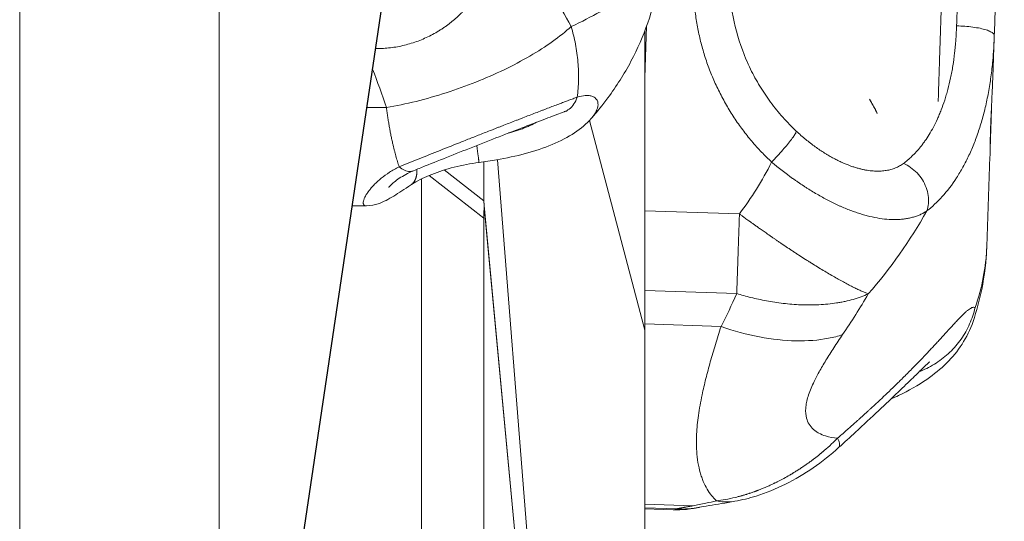
# Model space of a CAD drawing. Units: inches. Extents: x 71962 to 82532, y -92893 to -88241.
# Drawn here: x 74565 to 74675, y -91692 to -91635 of the extents above; entities that cross this region are included whole.
import ezdxf

# ---------------------------------------------------------------- set-up
doc = ezdxf.new("R2010")
doc.units = ezdxf.units.IN
doc.header["$MEASUREMENT"] = 0

msp = doc.modelspace()

# ---------------------------------------------------------------- linework, layer by layer
at = {"color": 0, "linetype": 'Continuous', "lineweight": 15}
for p, q in [((74589.032, -91742.448), (74614.636, -91570.252)), ((74614.636, -91570.434), (74589.176, -91741.658)), ((74586.982, -91596.494), (74586.982, -91750.452)), ((74564.636, -91626.24), (74564.636, -91788.789)), ((74634.636, -91641.889), (74634.832, -91636.1)), ((74634.636, -91670.15), (74634.636, -91636.624)), ((74673.647, -91640.746), (74673.771, -91637.265)), ((74605.698, -91645.211), (74603.517, -91645.211)), ((74628.437, -91646.659), (74634.636, -91670.15)), ((74616.61, -91655.656), (74616.61, -91651.278)), ((74618.132, -91651.04), (74624.636, -91733.454)), ((74624.636, -91733.452), (74618.133, -91651.04)), ((74672.932, -91660.779), (74673.292, -91650.683)), ((74610.498, -91652.8), (74616.61, -91657.579)), ((74616.61, -91655.656), (74612.182, -91652.195)), ((74609.636, -91653.191), (74609.636, -91695.268)), ((74624.636, -91741.209), (74616.649, -91656.16)), ((74603.458, -91656.211), (74601.882, -91656.211)), ((74616.649, -91656.379), (74624.636, -91741.428)), ((74645.235, -91657.123), (74634.636, -91656.767)), ((74616.61, -91833.617), (74616.61, -91657.579)), ((74634.636, -91665.7), (74644.93, -91666.046)), ((74643.172, -91669.735), (74634.636, -91669.448)), ((74634.636, -91670.15), (74634.636, -91739.218)), ((74634.636, -91689.648), (74640.037, -91689.829)), ((74638.268, -91690.15), (74634.636, -91690.028)), ((74637.826, -91690.266), (74634.636, -91690.158))]:
    msp.add_line(p, q, dxfattribs=at)
for points, weights in [([(74673.775, -91637.138), (74674.558, -91613.621), (74674.895, -91604.503)], [0.999964470626, 0.75701095425, 0.999066119107]), ([(74607.127, -91651.839), (74606.22, -91649.113), (74605.698, -91645.211)], [0.942658734812, 0.946493537887, 0.995701805386]), ([(74616.649, -91656.379), (74616.658, -91656.269), (74616.649, -91656.16)], [1, 0.997712520108, 0.999999999999]), ([(74640.037, -91689.829), (74639.029, -91689.978), (74638.268, -91690.15)], [1, 0.99724136718, 1]), ([(74640.802, -91689.975), (74639.553, -91690.257), (74638.268, -91690.15)], [0.938529563709, 0.959341124399, 0.999999999999])]:
    msp.add_rational_spline(points, weights, degree=2, dxfattribs=at)
for points, weights, knots in [([(74654.838, -91606.67), (74642.209, -91613.397), (74640.318, -91627.469), (74638.428, -91641.541), (74648.839, -91651.313)], [0.999999999998, 0.890572219142, 0.999999999998, 0.890572219142, 0.999999999998], [-53.0499975, -53.0499975, -53.0499975, -26.5249987, -26.5249987, 0, 0, 0]), ([(74667.822, -91634.442), (74667.621, -91640.427), (74667.531, -91643.304), (74667.493, -91644.535), (74667.496, -91644.535)], [1, 0.857920174336, 1, 0.933859508436, 0.929297986354], [-43.1670802, -43.1670802, -43.1670802, -32.3816245, -32.3816245, -27.3608178, -27.3608178, -27.3608178]), ([(74615.819, -91649.452), (74615.955, -91650.47), (74616.025, -91650.99), (74616.075, -91651.355), (74616.075, -91651.351)], [0.957642467164, 0.918716125715, 1, 0.941639007965, 0.945247505168], [-4.9395473, -4.9395473, -4.9395473, -2.839723, -2.839723, -1.3320706, -1.3320706, -1.3320706]), ([(74608.408, -91653.892), (74608.684, -91653.711), (74608.859, -91653.41), (74609.167, -91652.882), (74609.11, -91652.129)], [0.950391375545, 0.962191667562, 1, 0.935555525954, 0.946673140354], [-3.816434, -3.816434, -3.816434, -2.839723, -2.839723, -1.1749146, -1.1749146, -1.1749146])]:
    msp.add_rational_spline(points, weights, degree=2, knots=knots, dxfattribs=at)
for points, knots in [([(74670.512, -91608.032), (74670.504, -91608.238), (74670.496, -91608.461), (74670.478, -91608.96), (74670.468, -91609.238), (74670.445, -91609.857), (74670.433, -91610.201), (74670.406, -91610.961), (74670.392, -91611.378), (74670.372, -91611.931), (74670.368, -91612.044), (74670.362, -91612.217), (74670.36, -91612.275), (74670.357, -91612.363), (74670.356, -91612.393), (74670.354, -91612.452), (74670.353, -91612.482), (74670.343, -91612.755), (74670.335, -91613.003), (74670.308, -91613.775), (74670.289, -91614.316), (74670.249, -91615.449), (74670.229, -91616.041), (74670.187, -91617.262), (74670.165, -91617.89), (74670.137, -91618.705), (74670.131, -91618.876), (74670.122, -91619.133), (74670.119, -91619.218), (74670.113, -91619.39), (74670.111, -91619.475), (74670.102, -91619.728), (74670.096, -91619.895), (74670.085, -91620.228), (74670.079, -91620.392), (74670.062, -91620.879), (74670.051, -91621.204), (74670.037, -91621.612), (74670.035, -91621.694), (74670.029, -91621.857), (74670.026, -91621.939), (74670.017, -91622.187), (74670.011, -91622.354), (74670, -91622.687), (74669.995, -91622.853), (74669.986, -91623.105), (74669.984, -91623.191), (74669.979, -91623.32), (74669.978, -91623.364), (74669.975, -91623.451), (74669.973, -91623.495), (74669.96, -91623.896), (74669.947, -91624.254), (74669.91, -91625.348), (74669.885, -91626.089), (74669.854, -91627.024), (74669.847, -91627.211), (74669.835, -91627.588), (74669.828, -91627.777), (74669.809, -91628.347), (74669.796, -91628.729), (74669.757, -91629.882), (74669.731, -91630.655), (74669.699, -91631.621), (74669.692, -91631.815), (74669.679, -91632.203), (74669.673, -91632.397), (74669.653, -91632.979), (74669.64, -91633.366), (74669.614, -91634.139), (74669.601, -91634.524), (74669.585, -91635.004), (74669.582, -91635.1), (74669.576, -91635.291), (74669.573, -91635.387), (74669.563, -91635.673), (74669.557, -91635.864), (74669.551, -91636.054)], [-34.3513821, -34.3513821, -34.3513821, -34.3513821, -32.6994021, -32.6994021, -30.9243668, -30.9243668, -28.9985351, -28.9985351, -26.924378, -26.924378, -26.399274, -26.399274, -26.133314, -26.133314, -25.9994926, -25.9994926, -25.8653123, -25.8653123, -24.7815501, -24.7815501, -22.5744661, -22.5744661, -20.3425602, -20.3425602, -18.1179831, -18.1179831, -17.5348357, -17.5348357, -17.2445015, -17.2445015, -16.9565267, -16.9565267, -16.3963717, -16.3963717, -15.8532224, -15.8532224, -14.7962454, -14.7962454, -14.5344442, -14.5344442, -14.2722518, -14.2722518, -13.7405484, -13.7405484, -13.2153202, -13.2153202, -12.9458781, -12.9458781, -12.8091788, -12.8091788, -12.6710906, -12.6710906, -11.5557894, -11.5557894, -9.2904736, -9.2904736, -8.7218379, -8.7218379, -8.1508626, -8.1508626, -7.0020857, -7.0020857, -4.6838887, -4.6838887, -4.1008967, -4.1008967, -3.5168844, -3.5168844, -2.3461327, -2.3461327, -1.173438, -1.173438, -0.8802304, -0.8802304, -0.5869181, -0.5869181, 0, 0, 0, 0]), ([(74656.732, -91609.627), (74655.442, -91610.314), (74654.21, -91611.122), (74651.918, -91612.944), (74650.848, -91613.968), (74648.926, -91616.183), (74648.064, -91617.383), (74646.585, -91619.909), (74645.96, -91621.246), (74644.974, -91623.998), (74644.609, -91625.425), (74644.15, -91628.31), (74644.055, -91629.779), (74644.139, -91632.7), (74644.319, -91634.162), (74644.944, -91637.018), (74645.392, -91638.424), (74646.127, -91640.153), (74646.299, -91640.531), (74646.481, -91640.904)], [0, 0, 0, 0, 4.4016289, 4.4016289, 8.8372299, 8.8372299, 13.2749907, 13.2749907, 17.7151673, 17.7151673, 22.1574881, 22.1574881, 26.6013555, 26.6013555, 31.0459101, 31.0459101, 35.4902059, 35.4902059, 36.7497628, 36.7497628, 36.7497628, 36.7497628]), ([(74617.958, -91623.636), (74618.004, -91624.098), (74618.027, -91624.56), (74618.026, -91625.489), (74618.003, -91625.953), (74617.933, -91626.646), (74617.904, -91626.877), (74617.834, -91627.337), (74617.793, -91627.566), (74617.723, -91627.908), (74617.698, -91628.023), (74617.645, -91628.25), (74617.618, -91628.364), (74617.529, -91628.704), (74617.465, -91628.93), (74617.359, -91629.266), (74617.322, -91629.378), (74617.246, -91629.601), (74617.206, -91629.712), (74617.082, -91630.045), (74616.993, -91630.266), (74616.707, -91630.924), (74616.492, -91631.354), (74616.135, -91631.983), (74616.009, -91632.191), (74615.812, -91632.499), (74615.744, -91632.601), (74615.606, -91632.803), (74615.536, -91632.904), (74615.391, -91633.104), (74615.318, -91633.203), (74615.167, -91633.399), (74615.091, -91633.497), (74614.855, -91633.787), (74614.693, -91633.977), (74614.483, -91634.208), (74614.44, -91634.255), (74614.354, -91634.347), (74614.311, -91634.393), (74614.18, -91634.529), (74614.091, -91634.619), (74613.82, -91634.887), (74613.634, -91635.06), (74613.394, -91635.271), (74613.346, -91635.313), (74613.248, -91635.397), (74613.199, -91635.438), (74613.05, -91635.562), (74612.95, -91635.642), (74612.797, -91635.762), (74612.746, -91635.802), (74612.643, -91635.88), (74612.591, -91635.919), (74612.434, -91636.035), (74612.329, -91636.11), (74612.168, -91636.222), (74612.114, -91636.259), (74612.006, -91636.332), (74611.951, -91636.368), (74611.787, -91636.475), (74611.676, -91636.546), (74611.339, -91636.752), (74611.111, -91636.882), (74610.41, -91637.257), (74609.927, -91637.48), (74609.184, -91637.771), (74608.933, -91637.861), (74608.425, -91638.026), (74608.169, -91638.101), (74607.653, -91638.235), (74607.393, -91638.295), (74606.871, -91638.397), (74606.609, -91638.441), (74606.084, -91638.512), (74605.822, -91638.54), (74605.297, -91638.579), (74605.036, -91638.591), (74604.683, -91638.596), (74604.592, -91638.596), (74604.501, -91638.596)], [-21.1328678, -21.1328678, -21.1328678, -21.1328678, -19.9085751, -19.9085751, -18.6874483, -18.6874483, -18.0753601, -18.0753601, -17.4615657, -17.4615657, -17.1537469, -17.1537469, -16.845445, -16.845445, -16.2261618, -16.2261618, -15.9157302, -15.9157302, -15.6040146, -15.6040146, -14.9765958, -14.9765958, -13.7083715, -13.7083715, -13.0663622, -13.0663622, -12.7434346, -12.7434346, -12.4191362, -12.4191362, -12.0933381, -12.0933381, -11.7663314, -11.7663314, -11.1076712, -11.1076712, -10.9419564, -10.9419564, -10.7758023, -10.7758023, -10.4426041, -10.4426041, -9.7715127, -9.7715127, -9.6027263, -9.6027263, -9.4334652, -9.4334652, -9.0938647, -9.0938647, -8.9235057, -8.9235057, -8.752744, -8.752744, -8.4102046, -8.4102046, -8.2383542, -8.2383542, -8.0661214, -8.0661214, -7.7208041, -7.7208041, -7.0265535, -7.0265535, -5.6250306, -5.6250306, -4.9196984, -4.9196984, -4.2121133, -4.2121133, -3.5043007, -3.5043007, -2.7966948, -2.7966948, -2.090639, -2.090639, -1.3884469, -1.3884469, -1.1436737, -1.1436737, -1.1436737, -1.1436737]), ([(74617.958, -91623.636), (74619.311, -91625.291), (74622.334, -91629.298), (74625.003, -91633.593), (74626.398, -91636.118)], [59.3889968, 59.3889968, 59.3889968, 59.3889968, 65.8022128, 74.3531674, 74.3531674, 74.3531674, 74.3531674]), ([(74626.398, -91636.118), (74627.571, -91635.578), (74630.82, -91633.919), (74633.974, -91631.603), (74635.825, -91629.274), (74636.439, -91627.799), (74636.538, -91626.917), (74636.537, -91626.603)], [221.047429, 221.047429, 221.047429, 221.047429, 227.2362828, 239.6139904, 245.8028442, 251.991698, 255.4583211, 255.4583211, 255.4583211, 255.4583211]), ([(74636.537, -91626.618), (74636.532, -91628.173), (74636.392, -91629.73), (74635.862, -91632.773), (74635.469, -91634.27), (74634.451, -91637.204), (74633.818, -91638.642), (74632.324, -91641.452), (74631.455, -91642.82), (74629.921, -91644.903), (74629.306, -91645.668), (74628.663, -91646.408)], [0, 0, 0, 0, 5.3118624, 5.3118624, 10.6417295, 10.6417295, 16.1347045, 16.1347045, 21.8667147, 21.8667147, 25.3646286, 25.3646286, 25.3646286, 25.3646286]), ([(74626.398, -91636.118), (74626.491, -91636.444), (74626.578, -91636.772), (74626.735, -91637.433), (74626.806, -91637.766), (74626.933, -91638.434), (74626.988, -91638.769), (74627.081, -91639.439), (74627.119, -91639.775), (74627.177, -91640.445), (74627.198, -91640.78), (74627.22, -91641.445), (74627.222, -91641.776), (74627.208, -91642.433), (74627.191, -91642.759), (74627.139, -91643.404), (74627.104, -91643.723), (74627.06, -91644.038)], [-9.0418318, -9.0418318, -9.0418318, -9.0418318, -7.9118703, -7.9118703, -6.7820187, -6.7820187, -5.6522043, -5.6522043, -4.5224366, -4.5224366, -3.3918081, -3.3918081, -2.2610894, -2.2610894, -1.1304044, -1.1304044, 0, 0, 0, 0]), ([(74669.551, -91636.054), (74669.533, -91636.573), (74669.507, -91637.086), (74669.452, -91637.845), (74669.431, -91638.096), (74669.385, -91638.594), (74669.359, -91638.841), (74669.275, -91639.574), (74669.209, -91640.053), (74669.096, -91640.754), (74669.056, -91640.985), (74668.971, -91641.441), (74668.926, -91641.665), (74668.786, -91642.328), (74668.684, -91642.756), (74668.518, -91643.378), (74668.461, -91643.583), (74668.343, -91643.982), (74668.283, -91644.178), (74668.096, -91644.753), (74667.965, -91645.12), (74667.794, -91645.562), (74667.759, -91645.649), (74667.689, -91645.822), (74667.654, -91645.907), (74667.548, -91646.159), (74667.476, -91646.323), (74667.256, -91646.804), (74667.106, -91647.108), (74666.799, -91647.686), (74666.643, -91647.959), (74666.327, -91648.475), (74666.167, -91648.718), (74665.925, -91649.063), (74665.844, -91649.175), (74665.682, -91649.391), (74665.601, -91649.496), (74665.357, -91649.8), (74665.195, -91649.99), (74664.871, -91650.345), (74664.709, -91650.51), (74664.387, -91650.819), (74664.227, -91650.963), (74663.908, -91651.23), (74663.75, -91651.354), (74663.592, -91651.469)], [-25.3532994, -25.3532994, -25.3532994, -25.3532994, -23.7724438, -23.7724438, -22.9820159, -22.9820159, -22.1915881, -22.1915881, -20.6099695, -20.6099695, -19.8191602, -19.8191602, -19.028351, -19.028351, -17.4458982, -17.4458982, -16.6546718, -16.6546718, -15.8634454, -15.8634454, -14.2808782, -14.2808782, -13.8852364, -13.8852364, -13.4895946, -13.4895946, -12.6983109, -12.6983109, -11.1077585, -11.1077585, -9.517206, -9.517206, -7.9328107, -7.9328107, -7.140613, -7.140613, -6.3484154, -6.3484154, -4.7604648, -4.7604648, -3.1725143, -3.1725143, -1.5862572, -1.5862572, 0, 0, 0, 0]), ([(74673.775, -91637.14), (74673.744, -91638.082), (74673.668, -91639.327), (74673.481, -91641.151), (74673.278, -91642.642), (74672.959, -91644.377), (74672.566, -91646.043), (74672.096, -91647.639), (74671.556, -91649.147), (74670.948, -91650.566), (74670.276, -91651.886), (74669.309, -91653.501), (74667.968, -91655.253), (74666.808, -91656.333), (74666.222, -91656.789)], [-25.3532994, -25.3532994, -25.3532994, -25.3532994, -22.6368745, -21.7313995, -19.9204495, -18.1094996, -16.2985496, -14.4875997, -12.6766497, -10.8656997, -9.0547498, -7.2437998, -3.6218999, 0, 0, 0, 0]), ([(74651.599, -91647.836), (74651.338, -91647.591), (74651.082, -91647.339), (74650.579, -91646.824), (74650.334, -91646.56), (74649.854, -91646.02), (74649.62, -91645.745), (74649.164, -91645.183), (74648.942, -91644.897), (74648.512, -91644.315), (74648.303, -91644.018), (74647.9, -91643.417), (74647.705, -91643.112), (74647.33, -91642.494), (74647.15, -91642.181), (74646.804, -91641.547), (74646.639, -91641.227), (74646.481, -91640.904)], [-45.5113576, -45.5113576, -45.5113576, -45.5113576, -44.4212857, -44.4212857, -43.3312138, -43.3312138, -42.2411419, -42.2411419, -41.15107, -41.15107, -40.0609981, -40.0609981, -38.9709226, -38.9709226, -37.8808433, -37.8808433, -36.7907651, -36.7907651, -36.7907651, -36.7907651]), ([(74673.647, -91640.746), (74673.637, -91641.015), (74673.627, -91641.279), (74673.604, -91641.876), (74673.59, -91642.205), (74673.562, -91642.851), (74673.548, -91643.169), (74673.52, -91643.787), (74673.507, -91644.088), (74673.48, -91644.676), (74673.467, -91644.962), (74673.442, -91645.516), (74673.43, -91645.785), (74673.408, -91646.303), (74673.397, -91646.554), (74673.378, -91647.035), (74673.369, -91647.266), (74673.353, -91647.708), (74673.346, -91647.919), (74673.334, -91648.321), (74673.329, -91648.511), (74673.32, -91648.87), (74673.316, -91649.038), (74673.31, -91649.354), (74673.308, -91649.501), (74673.304, -91649.771), (74673.302, -91649.895), (74673.3, -91650.121), (74673.299, -91650.223), (74673.298, -91650.402), (74673.297, -91650.481), (74673.295, -91650.6), (74673.294, -91650.645), (74673.292, -91650.683)], [-19.1421338, -19.1421338, -19.1421338, -19.1421338, -18.2186993, -18.2186993, -17.023759, -17.023759, -15.8122711, -15.8122711, -14.6007831, -14.6007831, -13.3779384, -13.3779384, -12.1550937, -12.1550937, -10.9265648, -10.9265648, -9.6980359, -9.6980359, -8.4694503, -8.4694503, -7.2408647, -7.2408647, -6.0179129, -6.0179129, -4.794961, -4.794961, -3.5834054, -3.5834054, -2.3718499, -2.3718499, -1.1774755, -1.1774755, -0.2546067, -0.2546067, -0.2546067, -0.2546067]), ([(74627.06, -91644.038), (74626.916, -91644.091), (74626.765, -91644.147), (74626.45, -91644.264), (74626.286, -91644.326), (74625.943, -91644.454), (74625.765, -91644.522), (74625.486, -91644.627), (74625.392, -91644.662), (74625.199, -91644.735), (74625.102, -91644.772), (74624.805, -91644.884), (74624.602, -91644.961), (74624.185, -91645.12), (74623.972, -91645.201), (74623.644, -91645.327), (74623.534, -91645.369), (74623.366, -91645.434), (74623.31, -91645.455), (74623.197, -91645.499), (74623.14, -91645.52), (74622.857, -91645.629), (74622.628, -91645.717), (74622.164, -91645.895), (74621.931, -91645.985), (74621.46, -91646.167), (74621.224, -91646.259), (74620.864, -91646.398), (74620.744, -91646.445), (74620.564, -91646.515), (74620.504, -91646.538), (74620.384, -91646.584), (74620.324, -91646.608), (74620.029, -91646.722), (74619.793, -91646.814), (74619.324, -91646.997), (74619.092, -91647.087), (74618.743, -91647.223), (74618.628, -91647.268), (74618.456, -91647.336), (74618.399, -91647.358), (74618.284, -91647.403), (74618.227, -91647.425), (74618.055, -91647.492), (74617.94, -91647.537), (74617.711, -91647.627), (74617.597, -91647.671), (74617.256, -91647.805), (74617.029, -91647.894), (74616.361, -91648.156), (74615.92, -91648.33), (74615.047, -91648.674), (74614.616, -91648.844), (74613.349, -91649.345), (74612.521, -91649.674), (74610.902, -91650.319), (74610.115, -91650.634), (74608.971, -91651.094), (74608.592, -91651.247), (74607.846, -91651.548), (74607.48, -91651.696), (74607.127, -91651.839)], [-24.5171706, -24.5171706, -24.5171706, -24.5171706, -23.6389784, -23.6389784, -22.7573556, -22.7573556, -21.8687925, -21.8687925, -21.4210787, -21.4210787, -20.9738803, -20.9738803, -20.0822369, -20.0822369, -19.1941633, -19.1941633, -18.7501713, -18.7501713, -18.527881, -18.527881, -18.3054039, -18.3054039, -17.4280902, -17.4280902, -16.5679279, -16.5679279, -15.7205268, -15.7205268, -15.2998494, -15.2998494, -15.0908364, -15.0908364, -14.8840104, -14.8840104, -14.0758506, -14.0758506, -13.2966911, -13.2966911, -12.9148139, -12.9148139, -12.7254169, -12.7254169, -12.5368079, -12.5368079, -12.1604138, -12.1604138, -11.7865822, -11.7865822, -11.0480275, -11.0480275, -9.6234538, -9.6234538, -8.2335616, -8.2335616, -5.5260934, -5.5260934, -2.817354, -2.817354, -1.4242267, -1.4242267, 0, 0, 0, 0]), ([(74625.597, -91645.682), (74625.797, -91645.609), (74626.217, -91645.382), (74626.741, -91644.829), (74626.979, -91644.314), (74627.06, -91644.038)], [-2.5806269, -2.5806269, -2.5806269, -2.5806269, -1.8340678, -0.9170339, 0, 0, 0, 0]), ([(74627.06, -91644.038), (74627.39, -91643.933), (74627.927, -91643.827), (74628.426, -91643.854), (74628.742, -91643.933), (74628.969, -91644.033), (74629.216, -91644.235), (74629.345, -91644.468), (74629.391, -91644.696), (74629.401, -91644.842), (74629.391, -91645.022), (74629.358, -91645.186), (74629.289, -91645.413), (74629.175, -91645.682), (74628.956, -91646.042), (74628.756, -91646.3), (74628.647, -91646.427), (74628.632, -91646.444)], [-27.0286315, -27.0286315, -27.0286315, -27.0286315, -25.098015, -23.6500526, -23.1673985, -22.2020902, -21.2367819, -19.7888195, -19.3061654, -18.8235113, -18.3408571, -17.6168759, -17.3755488, -16.4102406, -15.4449323, -14.6405088, -14.5236912, -14.5236912, -14.5236912, -14.5236912]), ([(74660.668, -91645.863), (74660.616, -91645.755), (74660.563, -91645.648), (74660.437, -91645.397), (74660.362, -91645.253), (74660.194, -91644.941), (74660.1, -91644.774), (74659.949, -91644.515), (74659.894, -91644.422), (74659.827, -91644.312), (74659.816, -91644.294), (74659.805, -91644.276)], [-3.468087, -3.468087, -3.468087, -3.468087, -3.0302284, -3.0302284, -2.437302, -2.437302, -1.7327194, -1.7327194, -1.3375226, -1.3375226, -1.2605192, -1.2605192, -1.2605192, -1.2605192]), ([(74673.474, -91644.798), (74673.445, -91645.682), (74673.419, -91646.493), (74673.373, -91647.956), (74673.352, -91648.605), (74673.32, -91649.645), (74673.308, -91650.044), (74673.299, -91650.36), (74673.298, -91650.414), (74673.297, -91650.457)], [11.0189022, 11.0189022, 11.0189022, 11.0189022, 14.4323211, 14.4323211, 18.0428587, 18.0428587, 21.6464476, 21.6464476, 22.5104466, 22.5104466, 22.5104466, 22.5104466]), ([(74625.606, -91645.678), (74625.104, -91645.864), (74624.49, -91646.094), (74623.091, -91646.625), (74622.292, -91646.931), (74620.579, -91647.591), (74619.649, -91647.952), (74617.738, -91648.698), (74616.741, -91649.089), (74614.761, -91649.869), (74613.763, -91650.265), (74611.848, -91651.028), (74610.915, -91651.401), (74609.6, -91651.931), (74609.165, -91652.107), (74608.752, -91652.275)], [0, 0, 0, 0, 3.1184469, 3.1184469, 6.2778218, 6.2778218, 9.4608102, 9.4608102, 12.6511252, 12.6511252, 15.8439319, 15.8439319, 19.0368372, 19.0368372, 20.7078613, 20.7078613, 20.7078613, 20.7078613]), ([(74625.92, -91645.589), (74625.92, -91645.589), (74625.843, -91645.6), (74625.68, -91645.652), (74625.645, -91645.664), (74625.606, -91645.678)], [5.0038951, 5.0038951, 5.0038951, 5.0038951, 6.6633616, 6.6633616, 7.076777, 7.076777, 7.076777, 7.076777]), ([(74628.632, -91646.444), (74628.121, -91647.03), (74627.499, -91647.548), (74626.042, -91648.51), (74625.191, -91648.955), (74623.337, -91649.732), (74622.327, -91650.072), (74620.237, -91650.635), (74619.146, -91650.867), (74617.39, -91651.166), (74616.732, -91651.264), (74616.075, -91651.351)], [0, 0, 0, 0, 3.5915685, 3.5915685, 7.2589083, 7.2589083, 10.8072109, 10.8072109, 14.2168837, 14.2168837, 16.2057478, 16.2057478, 16.2057478, 16.2057478]), ([(74622.508, -91646.849), (74622.285, -91646.973), (74622.045, -91647.096), (74621.719, -91647.245), (74621.65, -91647.276), (74621.51, -91647.337), (74621.439, -91647.367), (74621.223, -91647.456), (74621.075, -91647.514), (74620.624, -91647.683), (74620.309, -91647.789), (74619.901, -91647.913), (74619.819, -91647.937), (74619.656, -91647.984), (74619.574, -91648.007), (74619.448, -91648.041), (74619.406, -91648.053), (74619.363, -91648.064)], [-10.2979558, -10.2979558, -10.2979558, -10.2979558, -8.8469205, -8.8469205, -8.464048, -8.464048, -8.0826499, -8.0826499, -7.3245372, -7.3245372, -5.833526, -5.833526, -5.4669253, -5.4669253, -5.1032872, -5.1032872, -4.9171352, -4.9171352, -4.9171352, -4.9171352]), ([(74663.592, -91651.469), (74663.453, -91651.571), (74663.308, -91651.663), (74663.009, -91651.828), (74662.855, -91651.902), (74662.537, -91652.031), (74662.373, -91652.087), (74662.034, -91652.182), (74661.86, -91652.22), (74661.59, -91652.265), (74661.497, -91652.278), (74661.31, -91652.3), (74661.215, -91652.308), (74661.023, -91652.321), (74660.926, -91652.325), (74660.728, -91652.328), (74660.627, -91652.328), (74660.421, -91652.322), (74660.316, -91652.316), (74660.102, -91652.301), (74659.992, -91652.29), (74659.768, -91652.264), (74659.654, -91652.248), (74659.423, -91652.211), (74659.305, -91652.19), (74659.065, -91652.142), (74658.944, -91652.115), (74658.694, -91652.054), (74658.566, -91652.02), (74658.305, -91651.946), (74658.17, -91651.905), (74657.897, -91651.816), (74657.758, -91651.768), (74657.333, -91651.612), (74657.039, -91651.493), (74656.581, -91651.287), (74656.426, -91651.214), (74656.109, -91651.058), (74655.948, -91650.975), (74655.621, -91650.8), (74655.455, -91650.707), (74655.202, -91650.56), (74655.117, -91650.51), (74654.945, -91650.406), (74654.859, -91650.353), (74654.599, -91650.19), (74654.425, -91650.077), (74654.077, -91649.842), (74653.901, -91649.72), (74653.548, -91649.465), (74653.37, -91649.332), (74653.011, -91649.055), (74652.832, -91648.912), (74652.478, -91648.62), (74652.302, -91648.469), (74651.95, -91648.16), (74651.775, -91648.001), (74651.599, -91647.836)], [-19.9867849, -19.9867849, -19.9867849, -19.9867849, -18.7447626, -18.7447626, -17.5027402, -17.5027402, -16.2627206, -16.2627206, -15.022701, -15.022701, -14.3959728, -14.3959728, -13.7692446, -13.7692446, -13.1425164, -13.1425164, -12.5157882, -12.5157882, -11.8870158, -11.8870158, -11.2582435, -11.2582435, -10.6294711, -10.6294711, -10.0006987, -10.0006987, -9.3737025, -9.3737025, -8.7467062, -8.7467062, -8.1197099, -8.1197099, -7.4927137, -7.4927137, -6.2381718, -6.2381718, -5.6109009, -5.6109009, -4.9836299, -4.9836299, -4.3600925, -4.3600925, -4.0483238, -4.0483238, -3.7365551, -3.7365551, -3.1130177, -3.1130177, -2.4894803, -2.4894803, -1.8671103, -1.8671103, -1.2447402, -1.2447402, -0.6223701, -0.6223701, 0, 0, 0, 0]), ([(74616.075, -91651.351), (74615.131, -91651.477), (74614.185, -91651.658), (74612.399, -91652.109), (74611.542, -91652.384), (74610.024, -91652.985), (74609.344, -91653.318), (74608.66, -91653.728), (74608.534, -91653.808), (74608.416, -91653.887)], [0, 0, 0, 0, 2.8572129, 2.8572129, 5.7193184, 5.7193184, 8.5403211, 8.5403211, 9.2198629, 9.2198629, 9.2198629, 9.2198629]), ([(74648.839, -91651.313), (74649.608, -91651.958), (74650.396, -91652.57), (74651.295, -91653.214), (74651.395, -91653.285), (74651.595, -91653.425), (74651.696, -91653.495), (74651.997, -91653.702), (74652.199, -91653.837), (74652.502, -91654.036), (74652.603, -91654.101), (74652.805, -91654.231), (74652.906, -91654.295), (74653.21, -91654.485), (74653.413, -91654.609), (74653.819, -91654.851), (74654.022, -91654.969), (74654.427, -91655.198), (74654.629, -91655.309), (74655.236, -91655.634), (74655.639, -91655.836), (74656.14, -91656.072), (74656.24, -91656.119), (74656.44, -91656.21), (74656.54, -91656.254), (74656.839, -91656.385), (74657.037, -91656.469), (74657.333, -91656.589), (74657.432, -91656.628), (74657.629, -91656.705), (74657.727, -91656.742), (74658.021, -91656.851), (74658.215, -91656.919), (74658.505, -91657.017), (74658.602, -91657.048), (74658.794, -91657.109), (74658.89, -91657.139), (74659.177, -91657.224), (74659.366, -91657.277), (74659.932, -91657.424), (74660.303, -91657.506), (74661.03, -91657.635), (74661.387, -91657.683), (74662.085, -91657.744), (74662.425, -91657.756), (74662.838, -91657.749), (74662.92, -91657.747), (74663.084, -91657.74), (74663.165, -91657.735), (74663.407, -91657.717), (74663.565, -91657.701), (74663.799, -91657.67), (74663.876, -91657.658), (74664.03, -91657.632), (74664.106, -91657.618), (74664.332, -91657.573), (74664.48, -91657.537), (74664.698, -91657.478), (74664.769, -91657.457), (74664.912, -91657.412), (74664.982, -91657.389), (74665.122, -91657.339), (74665.19, -91657.313), (74665.327, -91657.259), (74665.394, -91657.231), (74665.527, -91657.172), (74665.593, -91657.141), (74665.724, -91657.077), (74665.788, -91657.044), (74665.883, -91656.992), (74665.914, -91656.975), (74665.977, -91656.939), (74666.008, -91656.921), (74666.101, -91656.866), (74666.162, -91656.828), (74666.222, -91656.789)], [0, 0, 0, 0, 2.4218076, 2.4218076, 2.7251546, 2.7251546, 3.0284478, 3.0284478, 3.6355206, 3.6355206, 3.9393041, 3.9393041, 4.2430612, 4.2430612, 4.8510504, 4.8510504, 5.460344, 5.460344, 6.0692922, 6.0692922, 7.2893891, 7.2893891, 7.5951162, 7.5951162, 7.9011171, 7.9011171, 8.5140926, 8.5140926, 8.8211009, 8.8211009, 9.1284481, 9.1284481, 9.7443875, 9.7443875, 10.0529786, 10.0529786, 10.3620271, 10.3620271, 10.9816707, 10.9816707, 12.2276927, 12.2276927, 13.4841904, 13.4841904, 14.7533054, 14.7533054, 15.0726416, 15.0726416, 15.3928678, 15.3928678, 16.03625, 16.03625, 16.359397, 16.359397, 16.6835231, 16.6835231, 17.3350695, 17.3350695, 17.6624118, 17.6624118, 17.9908772, 17.9908772, 18.3205103, 18.3205103, 18.6513084, 18.6513084, 18.9833238, 18.9833238, 19.3165558, 19.3165558, 19.4836363, 19.4836363, 19.6510231, 19.6510231, 19.9867849, 19.9867849, 19.9867849, 19.9867849]), ([(74603.461, -91656.211), (74603.449, -91656.211), (74603.409, -91656.21), (74603.322, -91656.198), (74603.26, -91656.171), (74603.224, -91656.145), (74603.219, -91656.141), (74603.21, -91656.133), (74603.192, -91656.117), (74603.17, -91656.091), (74603.149, -91656.056), (74603.132, -91656.016), (74603.119, -91655.972), (74603.109, -91655.907), (74603.108, -91655.78), (74603.145, -91655.604), (74603.221, -91655.399), (74603.297, -91655.232), (74603.393, -91655.053), (74603.49, -91654.895), (74603.566, -91654.78), (74603.612, -91654.713), (74603.647, -91654.662), (74603.678, -91654.619), (74603.703, -91654.585), (74603.729, -91654.551), (74603.755, -91654.516), (74603.778, -91654.485), (74603.79, -91654.47), (74603.797, -91654.461), (74603.882, -91654.351), (74604.063, -91654.133), (74604.475, -91653.689), (74605.101, -91653.113), (74606.025, -91652.436), (74606.744, -91652.026), (74607.127, -91651.839)], [-14.0034753, -14.0034753, -14.0034753, -14.0034753, -13.8276215, -13.4325466, -12.6423968, -12.6094739, -12.576551, -12.5107052, -12.3790135, -12.1156303, -11.852247, -11.5888637, -11.3254805, -11.0620972, -10.5353307, -9.4817976, -8.9550311, -8.4282645, -7.901498, -7.3747315, -7.1113482, -6.9796566, -6.8479649, -6.7162733, -6.6504275, -6.5845817, -6.45289, -6.3870442, -6.3541213, -6.3376599, -6.3211984, -5.5310486, -4.7408988, -3.1605992, -1.5802996, 0, 0, 0, 0]), ([(74608.752, -91652.275), (74608.113, -91652.534), (74607.573, -91652.838), (74606.711, -91653.418), (74606.382, -91653.704), (74606.085, -91654.005), (74606.018, -91654.084), (74605.972, -91654.143), (74605.965, -91654.153), (74605.965, -91654.153)], [0.000762, 0.000762, 0.000762, 0.000762, 2.9072397, 2.9072397, 5.8595659, 5.8595659, 7.2947491, 7.2947491, 7.9221289, 7.9221289, 7.9221289, 7.9221289]), ([(74607.127, -91651.839), (74607.325, -91652.006), (74607.736, -91652.266), (74608.297, -91652.39), (74608.621, -91652.328), (74608.752, -91652.275)], [-6.4192373, -6.4192373, -6.4192373, -6.4192373, -5.5022034, -4.5851695, -3.8762691, -3.8762691, -3.8762691, -3.8762691]), ([(74608.416, -91653.887), (74607.718, -91654.353), (74607.093, -91654.767), (74605.922, -91655.472), (74605.404, -91655.762), (74604.403, -91656.104), (74603.975, -91656.211), (74603.461, -91656.211)], [0, 0, 0, 0, 3.3967736, 3.3967736, 6.9776622, 6.9776622, 8.9713156, 8.9713156, 8.9713156, 8.9713156]), ([(74616.649, -91656.16), (74616.647, -91656.133), (74616.645, -91656.108), (74616.641, -91656.061), (74616.639, -91656.039), (74616.635, -91655.997), (74616.634, -91655.977), (74616.631, -91655.938), (74616.629, -91655.921), (74616.627, -91655.888), (74616.625, -91655.873), (74616.623, -91655.845), (74616.622, -91655.833), (74616.62, -91655.809), (74616.62, -91655.798), (74616.618, -91655.777), (74616.617, -91655.768), (74616.615, -91655.742), (74616.614, -91655.728), (74616.613, -91655.704), (74616.612, -91655.694), (74616.611, -91655.678), (74616.611, -91655.672), (74616.61, -91655.662), (74616.61, -91655.659), (74616.61, -91655.656)], [17.5639401, 17.5639401, 17.5639401, 17.5639401, 17.6669255, 17.6669255, 17.7699109, 17.7699109, 17.8715023, 17.8715023, 17.9730936, 17.9730936, 18.0756852, 18.0756852, 18.1782767, 18.1782767, 18.2795056, 18.2795056, 18.3807344, 18.3807344, 18.5842961, 18.5842961, 18.7867414, 18.7867414, 18.9894061, 18.9894061, 19.192112, 19.192112, 19.192112, 19.192112]), ([(74616.61, -91657.579), (74616.61, -91657.538), (74616.61, -91657.496), (74616.611, -91657.411), (74616.611, -91657.368), (74616.612, -91657.278), (74616.613, -91657.232), (74616.614, -91657.137), (74616.615, -91657.089), (74616.617, -91657.014), (74616.618, -91656.988), (74616.62, -91656.936), (74616.62, -91656.91), (74616.622, -91656.856), (74616.623, -91656.829), (74616.625, -91656.774), (74616.627, -91656.746), (74616.629, -91656.69), (74616.631, -91656.662), (74616.634, -91656.603), (74616.635, -91656.575), (74616.639, -91656.518), (74616.641, -91656.49), (74616.645, -91656.434), (74616.647, -91656.407), (74616.649, -91656.379)], [16.0207811, 16.0207811, 16.0207811, 16.0207811, 16.2233448, 16.2233448, 16.4261572, 16.4261572, 16.6286555, 16.6286555, 16.8321368, 16.8321368, 16.9334455, 16.9334455, 17.0347543, 17.0347543, 17.137291, 17.137291, 17.2398278, 17.2398278, 17.3413833, 17.3413833, 17.4429389, 17.4429389, 17.545946, 17.545946, 17.648953, 17.648953, 17.648953, 17.648953]), ([(74644.93, -91666.046), (74644.942, -91665.71), (74644.954, -91665.367), (74644.978, -91664.668), (74644.99, -91664.312), (74645.015, -91663.589), (74645.027, -91663.222), (74645.053, -91662.481), (74645.066, -91662.106), (74645.091, -91661.35), (74645.104, -91660.969), (74645.124, -91660.395), (74645.131, -91660.203), (74645.144, -91659.819), (74645.15, -91659.626), (74645.163, -91659.241), (74645.17, -91659.048), (74645.183, -91658.662), (74645.189, -91658.469), (74645.202, -91658.084), (74645.209, -91657.892), (74645.222, -91657.507), (74645.229, -91657.315), (74645.235, -91657.123)], [0, 0, 0, 0, 1.2171982, 1.2171982, 2.4343965, 2.4343965, 3.6515933, 3.6515933, 4.8687856, 4.8687856, 6.0859897, 6.0859897, 6.6945941, 6.6945941, 7.3031984, 7.3031984, 7.9119468, 7.9119468, 8.5206953, 8.5206953, 9.1293043, 9.1293043, 9.7379133, 9.7379133, 9.7379133, 9.7379133]), ([(74645.235, -91657.123), (74645.279, -91657.156), (74645.325, -91657.189), (74645.421, -91657.259), (74645.471, -91657.295), (74645.575, -91657.371), (74645.629, -91657.411), (74645.743, -91657.494), (74645.803, -91657.537), (74645.929, -91657.628), (74645.994, -91657.676), (74646.133, -91657.776), (74646.206, -91657.829), (74646.362, -91657.941), (74646.444, -91658), (74646.618, -91658.125), (74646.71, -91658.19), (74646.906, -91658.331), (74647.011, -91658.405), (74647.233, -91658.563), (74647.351, -91658.647), (74647.603, -91658.825), (74647.737, -91658.919), (74647.951, -91659.069), (74648.024, -91659.121), (74648.175, -91659.227), (74648.253, -91659.281), (74648.413, -91659.392), (74648.495, -91659.449), (74648.664, -91659.567), (74648.751, -91659.626), (74648.928, -91659.749), (74649.018, -91659.811), (74649.204, -91659.939), (74649.299, -91660.004), (74649.492, -91660.136), (74649.59, -91660.203), (74649.791, -91660.339), (74649.892, -91660.408), (74650.2, -91660.616), (74650.41, -91660.757), (74650.734, -91660.974), (74650.843, -91661.046), (74651.063, -91661.192), (74651.173, -91661.264), (74651.395, -91661.41), (74651.506, -91661.484), (74651.73, -91661.63), (74651.843, -91661.703), (74652.181, -91661.923), (74652.406, -91662.068), (74652.745, -91662.284), (74652.858, -91662.356), (74653.083, -91662.498), (74653.195, -91662.569), (74653.53, -91662.779), (74653.753, -91662.918), (74654.192, -91663.188), (74654.409, -91663.32), (74654.837, -91663.578), (74655.048, -91663.703), (74655.462, -91663.947), (74655.666, -91664.066), (74656.065, -91664.294), (74656.26, -91664.405), (74656.64, -91664.616), (74656.826, -91664.718), (74657.187, -91664.913), (74657.363, -91665.006), (74657.703, -91665.183), (74657.868, -91665.266), (74658.187, -91665.425), (74658.341, -91665.499), (74658.637, -91665.639), (74658.779, -91665.704), (74659.052, -91665.825), (74659.183, -91665.881), (74659.433, -91665.983), (74659.551, -91666.03), (74659.664, -91666.072)], [-22.1588295, -22.1588295, -22.1588295, -22.1588295, -21.4661824, -21.4661824, -20.7735354, -20.7735354, -20.0808884, -20.0808884, -19.3882414, -19.3882414, -18.6956032, -18.6956032, -18.0029651, -18.0029651, -17.3103269, -17.3103269, -16.6176887, -16.6176887, -15.9253773, -15.9253773, -15.2330658, -15.2330658, -14.5407543, -14.5407543, -14.1945985, -14.1945985, -13.8484428, -13.8484428, -13.5021498, -13.5021498, -13.1558568, -13.1558568, -12.8095638, -12.8095638, -12.4632708, -12.4632708, -12.1169779, -12.1169779, -11.7706849, -11.7706849, -11.0780989, -11.0780989, -10.7318889, -10.7318889, -10.3856789, -10.3856789, -10.0394689, -10.0394689, -9.6932589, -9.6932589, -9.0008388, -9.0008388, -8.6546288, -8.6546288, -8.3084188, -8.3084188, -7.6158391, -7.6158391, -6.9232594, -6.9232594, -6.2306797, -6.2306797, -5.5381, -5.5381, -4.8457787, -4.8457787, -4.1534573, -4.1534573, -3.4611359, -3.4611359, -2.7688145, -2.7688145, -2.0766109, -2.0766109, -1.3844072, -1.3844072, -0.6922036, -0.6922036, 0, 0, 0, 0]), ([(74672.932, -91660.779), (74672.874, -91662.394), (74672.682, -91664.008), (74672.115, -91666.799), (74671.793, -91667.994), (74671.401, -91669.161)], [0.0004948, 0.0004948, 0.0004948, 0.0004948, 5.547935, 5.547935, 9.7897697, 9.7897697, 9.7897697, 9.7897697]), ([(74659.664, -91666.072), (74659.403, -91666.191), (74659.132, -91666.303), (74658.572, -91666.508), (74658.283, -91666.603), (74657.689, -91666.774), (74657.384, -91666.851), (74656.916, -91666.953), (74656.758, -91666.985), (74656.439, -91667.045), (74656.278, -91667.072), (74655.793, -91667.148), (74655.465, -91667.19), (74654.801, -91667.256), (74654.465, -91667.281), (74653.793, -91667.313), (74653.456, -91667.321), (74652.78, -91667.322), (74652.443, -91667.315), (74651.774, -91667.287), (74651.441, -91667.266), (74650.78, -91667.212), (74650.454, -91667.179), (74649.812, -91667.103), (74649.495, -91667.059), (74648.87, -91666.963), (74648.563, -91666.911), (74647.96, -91666.799), (74647.664, -91666.739), (74647.085, -91666.614), (74646.801, -91666.548), (74646.247, -91666.412), (74645.976, -91666.341), (74645.445, -91666.197), (74645.185, -91666.122), (74644.93, -91666.046)], [-17.7314395, -17.7314395, -17.7314395, -17.7314395, -16.6211997, -16.6211997, -15.5109599, -15.5109599, -14.4022965, -14.4022965, -13.8479648, -13.8479648, -13.2936331, -13.2936331, -12.1861246, -12.1861246, -11.0786161, -11.0786161, -9.9707137, -9.9707137, -8.8628112, -8.8628112, -7.7545388, -7.7545388, -6.6462663, -6.6462663, -5.5388249, -5.5388249, -4.4313835, -4.4313835, -3.3242162, -3.3242162, -2.2170488, -2.2170488, -1.1085244, -1.1085244, 0, 0, 0, 0]), ([(74656.232, -91682.241), (74656.395, -91682.099), (74656.72, -91681.814), (74657.364, -91681.247), (74657.843, -91680.821), (74658.161, -91680.537), (74658.164, -91680.534), (74658.168, -91680.531), (74658.177, -91680.523), (74658.189, -91680.512), (74658.204, -91680.499), (74658.223, -91680.481), (74658.248, -91680.459), (74658.288, -91680.423), (74658.327, -91680.388), (74658.366, -91680.353), (74658.465, -91680.264), (74658.632, -91680.114), (74658.866, -91679.902), (74659.1, -91679.691), (74659.331, -91679.48), (74659.562, -91679.27), (74659.752, -91679.095), (74659.885, -91678.973), (74659.951, -91678.912), (74659.989, -91678.877), (74660.31, -91678.581), (74660.913, -91678.02), (74661.779, -91677.202), (74662.473, -91676.533), (74663.01, -91676.009), (74663.448, -91675.579), (74663.917, -91675.112), (74664.413, -91674.613), (74664.892, -91674.126), (74665.353, -91673.651), (74665.721, -91673.267), (74666.007, -91672.968), (74666.286, -91672.674), (74666.625, -91672.314), (74667.013, -91671.898), (74667.385, -91671.497), (74667.739, -91671.112), (74668.076, -91670.745), (74668.448, -91670.337), (74668.844, -91669.903), (74669.252, -91669.459), (74669.622, -91669.06), (74669.956, -91668.709), (74670.26, -91668.402), (74670.533, -91668.142), (74670.778, -91667.93), (74670.996, -91667.765), (74671.188, -91667.65), (74671.356, -91667.584), (74671.503, -91667.568), (74671.586, -91667.589), (74671.625, -91667.608)], [-29.8648105, -29.8648105, -29.8648105, -29.8648105, -29.3315104, -28.7982102, -27.7316098, -27.7295266, -27.7274434, -27.723277, -27.7149442, -27.6982785, -27.6816129, -27.6649473, -27.631616, -27.5982847, -27.5316222, -27.498291, -27.4649597, -27.1983096, -26.9316595, -26.6650094, -26.3983593, -26.1317092, -25.8650591, -25.7317341, -25.6650716, -25.6317403, -25.598409, -24.5318087, -23.4652083, -22.3986079, -21.8653077, -21.3320075, -20.6209406, -19.9098737, -19.1988068, -18.4877399, -17.7766729, -17.4211395, -17.065606, -16.3545391, -15.6434722, -14.9324053, -14.2213384, -13.5102714, -12.7992045, -11.7326041, -10.6660038, -9.5994034, -8.532803, -7.4662026, -6.3996023, -5.3330019, -4.2664015, -3.1998011, -2.1332008, -1.0666004, 0, 0, 0, 0]), ([(74671.625, -91667.608), (74671.482, -91668.238), (74671.073, -91669.471), (74670.111, -91671.172), (74668.837, -91672.66), (74667.3, -91673.877), (74666.091, -91674.502), (74665.435, -91674.758), (74665.386, -91674.777)], [-13.6619604, -13.6619604, -13.6619604, -13.6619604, -11.7102518, -9.7585432, -7.8068345, -5.8551259, -3.9034173, -3.7433059, -3.7433059, -3.7433059, -3.7433059]), ([(74671.401, -91669.161), (74671.093, -91670.079), (74670.662, -91670.946), (74669.655, -91672.496), (74669.075, -91673.19), (74667.763, -91674.499), (74667.012, -91675.107), (74665.246, -91676.326), (74664.191, -91676.923), (74662.776, -91677.593), (74662.495, -91677.719), (74662.21, -91677.843)], [0, 0, 0, 0, 3.0824068, 3.0824068, 6.1585589, 6.1585589, 9.5932467, 9.5932467, 13.6723451, 13.6723451, 14.6532094, 14.6532094, 14.6532094, 14.6532094]), ([(74642.667, -91689.26), (74642.284, -91688.911), (74641.751, -91688.257), (74641.249, -91687.258), (74641.003, -91686.619), (74640.787, -91685.935), (74640.576, -91684.99), (74640.414, -91683.571), (74640.407, -91682.14), (74640.509, -91680.771), (74640.68, -91679.334), (74640.988, -91677.609), (74641.388, -91675.889), (74641.711, -91674.642), (74641.971, -91673.694), (74642.248, -91672.729), (74642.64, -91671.421), (74642.955, -91670.416), (74643.172, -91669.735)], [369.2420241, 369.2420241, 369.2420241, 369.2420241, 372.4976341, 374.1254392, 374.9393417, 375.7532442, 377.3810492, 379.0088542, 381.1792609, 382.2644642, 383.3496676, 385.5200743, 387.1478793, 387.9617818, 388.7756843, 389.5895868, 390.4034893, 392.0312943, 392.0312943, 392.0312943, 392.0312943]), ([(74643.172, -91669.735), (74644.613, -91670.231), (74647.503, -91671.006), (74651.622, -91671.457), (74654.688, -91671.221), (74656.287, -91670.809), (74656.79, -91670.643)], [-16.3697715, -16.3697715, -16.3697715, -16.3697715, -11.6926939, -7.0156164, -2.3385388, 0, 0, 0, 0]), ([(74656.79, -91670.643), (74656.45, -91671.145), (74655.958, -91671.88), (74655.35, -91672.822), (74654.919, -91673.509), (74654.517, -91674.176), (74654.022, -91675.043), (74653.415, -91676.214), (74652.964, -91677.347), (74652.731, -91678.256), (74652.614, -91679.098), (74652.68, -91679.934), (74653.008, -91680.702), (74653.399, -91681.17), (74653.789, -91681.48), (74654.228, -91681.751), (74654.992, -91682.067), (74655.747, -91682.203), (74656.232, -91682.241)], [-392.0312943, -392.0312943, -392.0312943, -392.0312943, -390.4034893, -389.5895868, -388.7756843, -387.9617818, -387.1478793, -385.5200742, -383.3496676, -382.2644642, -381.1792609, -379.0088542, -377.3810491, -375.7532441, -374.9393416, -374.1254391, -372.4976341, -370.0165862, -370.0165862, -370.0165862, -370.0165862]), ([(74666.55, -91673.697), (74666.55, -91673.697), (74666.55, -91673.697), (74666.542, -91673.703), (74666.477, -91673.758), (74666.239, -91673.971), (74666.034, -91674.16), (74665.479, -91674.686), (74665.098, -91675.054), (74664.177, -91675.947), (74663.614, -91676.494), (74662.331, -91677.729), (74661.594, -91678.432), (74659.999, -91679.933), (74659.128, -91680.742), (74657.624, -91682.125), (74657.001, -91682.694), (74656.372, -91683.266)], [8.5184407, 8.5184407, 8.5184407, 8.5184407, 8.6113801, 8.6113801, 10.2436082, 10.2436082, 12.441718, 12.441718, 15.2426925, 15.2426925, 18.5157834, 18.5157834, 22.1357633, 22.1357633, 25.9393582, 25.9393582, 28.5160351, 28.5160351, 28.5160351, 28.5160351]), ([(74656.232, -91682.241), (74656.01, -91682.462), (74655.784, -91682.679), (74655.28, -91683.147), (74655.002, -91683.394), (74654.699, -91683.653), (74654.679, -91683.67), (74654.639, -91683.704), (74654.619, -91683.721), (74654.579, -91683.755), (74654.558, -91683.772), (74654.517, -91683.807), (74654.497, -91683.824), (74654.433, -91683.876), (74654.391, -91683.912), (74654.327, -91683.964), (74654.305, -91683.982), (74654.261, -91684.018), (74654.239, -91684.036), (74654.029, -91684.207), (74653.838, -91684.358), (74653.595, -91684.545), (74653.543, -91684.584), (74653.465, -91684.643), (74653.438, -91684.663), (74653.385, -91684.703), (74653.359, -91684.723), (74653.277, -91684.784), (74653.223, -91684.824), (74653.141, -91684.884), (74653.113, -91684.905), (74653.056, -91684.946), (74653.028, -91684.966), (74652.885, -91685.07), (74652.769, -91685.152), (74652.623, -91685.254), (74652.593, -91685.275), (74652.533, -91685.316), (74652.503, -91685.336), (74652.414, -91685.398), (74652.354, -91685.439), (74652.233, -91685.52), (74652.172, -91685.561), (74652.051, -91685.641), (74651.99, -91685.681), (74651.809, -91685.799), (74651.688, -91685.876), (74651.507, -91685.989), (74651.447, -91686.026), (74651.358, -91686.081), (74651.328, -91686.099), (74651.269, -91686.135), (74651.24, -91686.153), (74651.153, -91686.206), (74651.095, -91686.241), (74651.008, -91686.292), (74650.98, -91686.309), (74650.923, -91686.342), (74650.894, -91686.359), (74650.65, -91686.502), (74650.433, -91686.624), (74650.016, -91686.851), (74649.817, -91686.956), (74649.571, -91687.081), (74649.523, -91687.105), (74649.43, -91687.152), (74649.384, -91687.175), (74649.293, -91687.22), (74649.248, -91687.242), (74649.18, -91687.275), (74649.158, -91687.286), (74649.114, -91687.307), (74649.092, -91687.318), (74648.901, -91687.409), (74648.732, -91687.488), (74648.257, -91687.702), (74647.952, -91687.832), (74647.576, -91687.982), (74647.505, -91688.01), (74647.4, -91688.051), (74647.366, -91688.064), (74647.297, -91688.091), (74647.263, -91688.103), (74647.195, -91688.129), (74647.161, -91688.142), (74647.111, -91688.16), (74647.094, -91688.167), (74647.061, -91688.179), (74647.045, -91688.185), (74646.995, -91688.203), (74646.963, -91688.215), (74646.914, -91688.233), (74646.897, -91688.238), (74646.865, -91688.25), (74646.849, -91688.256), (74646.707, -91688.306), (74646.581, -91688.35), (74646.426, -91688.402), (74646.395, -91688.412), (74646.334, -91688.432), (74646.304, -91688.442), (74646.215, -91688.471), (74646.156, -91688.49), (74646.067, -91688.518), (74646.038, -91688.527), (74645.98, -91688.545), (74645.951, -91688.554), (74645.866, -91688.58), (74645.809, -91688.597), (74645.696, -91688.631), (74645.641, -91688.647), (74645.558, -91688.671), (74645.53, -91688.679), (74645.476, -91688.694), (74645.448, -91688.702), (74645.368, -91688.724), (74645.314, -91688.739), (74645.234, -91688.76), (74645.208, -91688.767), (74645.155, -91688.781), (74645.129, -91688.788), (74645.001, -91688.822), (74644.898, -91688.848), (74644.416, -91688.965), (74644.04, -91689.044), (74643.329, -91689.171), (74642.996, -91689.221), (74642.667, -91689.26)], [0, 0, 0, 0, 0.4765307, 0.4765307, 1.0431153, 1.0431153, 1.0824736, 1.0824736, 1.1223503, 1.1223503, 1.1627758, 1.1627758, 1.2037776, 1.2037776, 1.2874765, 1.2874765, 1.3302319, 1.3302319, 1.3735379, 1.3735379, 1.7429916, 1.7429916, 1.8419733, 1.8419733, 1.8924292, 1.8924292, 1.9433512, 1.9433512, 2.0468828, 2.0468828, 2.0996519, 2.0996519, 2.1530982, 2.1530982, 2.3706479, 2.3706479, 2.4262174, 2.4262174, 2.4818233, 2.4818233, 2.5934092, 2.5934092, 2.7058669, 2.7058669, 2.8176888, 2.8176888, 3.0395079, 3.0395079, 3.1482153, 3.1482153, 3.2021561, 3.2021561, 3.2555536, 3.2555536, 3.360576, 3.360576, 3.4123447, 3.4123447, 3.4637099, 3.4637099, 3.854065, 3.854065, 4.2099082, 4.2099082, 4.2938314, 4.2938314, 4.3758768, 4.3758768, 4.4561731, 4.4561731, 4.4957231, 4.4957231, 4.5349014, 4.5349014, 4.8350195, 4.8350195, 5.3763579, 5.3763579, 5.5015122, 5.5015122, 5.562809, 5.562809, 5.6233077, 5.6233077, 5.6830221, 5.6830221, 5.7125973, 5.7125973, 5.7419879, 5.7419879, 5.8002263, 5.8002263, 5.829082, 5.829082, 5.8577661, 5.8577661, 6.0813332, 6.0813332, 6.1356901, 6.1356901, 6.1894653, 6.1894653, 6.2953582, 6.2953582, 6.3475172, 6.3475172, 6.3991746, 6.3991746, 6.501018, 6.501018, 6.6010067, 6.6010067, 6.6503419, 6.6503419, 6.6992461, 6.6992461, 6.7958121, 6.7958121, 6.8434974, 6.8434974, 6.8908008, 6.8908008, 7.0763276, 7.0763276, 7.7680223, 7.7680223, 8.396171, 8.396171, 8.396171, 8.396171]), ([(74656.232, -91682.241), (74656.328, -91682.453), (74656.494, -91682.92), (74656.462, -91683.184), (74656.372, -91683.266)], [-11.4935872, -11.4935872, -11.4935872, -11.4935872, -9.8516462, -7.3323378, -7.3323378, -7.3323378, -7.3323378]), ([(74656.372, -91683.266), (74655.468, -91684.09), (74654.496, -91684.865), (74652.49, -91686.252), (74651.446, -91686.872), (74649.312, -91687.936), (74648.211, -91688.383), (74646.318, -91688.975), (74645.521, -91689.171), (74644.723, -91689.311)], [0, 0, 0, 0, 3.6857529, 3.6857529, 7.3399352, 7.3399352, 11.0517239, 11.0517239, 13.7142443, 13.7142443, 13.7142443, 13.7142443]), ([(74637.826, -91690.266), (74637.857, -91690.267), (74637.94, -91690.263), (74638.084, -91690.229), (74638.204, -91690.18), (74638.268, -91690.15)], [-126.4058051, -126.4058051, -126.4058051, -126.4058051, -126.1080927, -125.6469185, -125.1857442, -125.1857442, -125.1857442, -125.1857442]), ([(74640.037, -91689.829), (74640.474, -91689.745), (74641.309, -91689.568), (74642.249, -91689.355), (74642.667, -91689.26)], [-4.2411424, -4.2411424, -4.2411424, -4.2411424, -1.8176324, 0, 0, 0, 0]), ([(74642.667, -91689.26), (74643.088, -91689.352), (74643.781, -91689.423), (74644.462, -91689.357), (74644.723, -91689.311)], [-12.2238525, -12.2238525, -12.2238525, -12.2238525, -10.4775878, -9.3654382, -9.3654382, -9.3654382, -9.3654382])]:
    msp.add_open_spline(points, degree=3, knots=knots, dxfattribs=at)
for points in [[(74605.698, -91645.211), (74606.79, -91645.021), (74609.022, -91644.548), (74612.416, -91643.578), (74615.748, -91642.379), (74618.915, -91640.988), (74621.818, -91639.449), (74624.367, -91637.808), (74625.777, -91636.681), (74626.398, -91636.118)], [(74669.551, -91636.054), (74669.862, -91636.06), (74670.488, -91636.088), (74671.389, -91636.181), (74672.202, -91636.319), (74672.883, -91636.494), (74673.396, -91636.697), (74673.711, -91636.917), (74673.778, -91637.066), (74673.775, -91637.14)], [(74604.16, -91640.886), (74604.698, -91642.301), (74605.211, -91643.744), (74605.698, -91645.211)], [(74660.576, -91645.676), (74660.341, -91645.197), (74660.083, -91644.73), (74659.802, -91644.276)], [(74660.668, -91645.863), (74660.655, -91645.837), (74660.642, -91645.811), (74660.63, -91645.785)], [(74648.839, -91651.313), (74649.053, -91651.089), (74649.483, -91650.631), (74650.092, -91649.949), (74650.634, -91649.311), (74651.079, -91648.751), (74651.403, -91648.298), (74651.588, -91647.979), (74651.613, -91647.866), (74651.599, -91647.836)], [(74648.839, -91651.313), (74647.777, -91653.389), (74646.569, -91655.338), (74645.235, -91657.123)], [(74666.222, -91656.789), (74666.315, -91656.522), (74666.435, -91655.954), (74666.406, -91655.046), (74666.172, -91654.133), (74665.744, -91653.269), (74665.149, -91652.503), (74664.42, -91651.88), (74663.873, -91651.583), (74663.592, -91651.469)], [(74666.222, -91656.789), (74664.332, -91660.128), (74662.13, -91663.245), (74659.664, -91666.072)], [(74671.625, -91667.608), (74672.411, -91665.376), (74672.85, -91663.084), (74672.932, -91660.779)], [(74644.93, -91666.046), (74644.364, -91667.324), (74643.777, -91668.555), (74643.172, -91669.735)], [(74659.664, -91666.072), (74658.74, -91667.655), (74657.781, -91669.181), (74656.79, -91670.643)], [(74640.75, -91689.987), (74639.827, -91690.191), (74638.83, -91690.299), (74637.826, -91690.266)], [(74641.828, -91689.793), (74641.351, -91689.863), (74640.986, -91689.934), (74640.802, -91689.975)], [(74644.723, -91689.311), (74643.698, -91689.491), (74642.747, -91689.658), (74641.825, -91689.794)]]:
    msp.add_open_spline(points, degree=3, dxfattribs=at)

doc.saveas('drawing.dxf')
